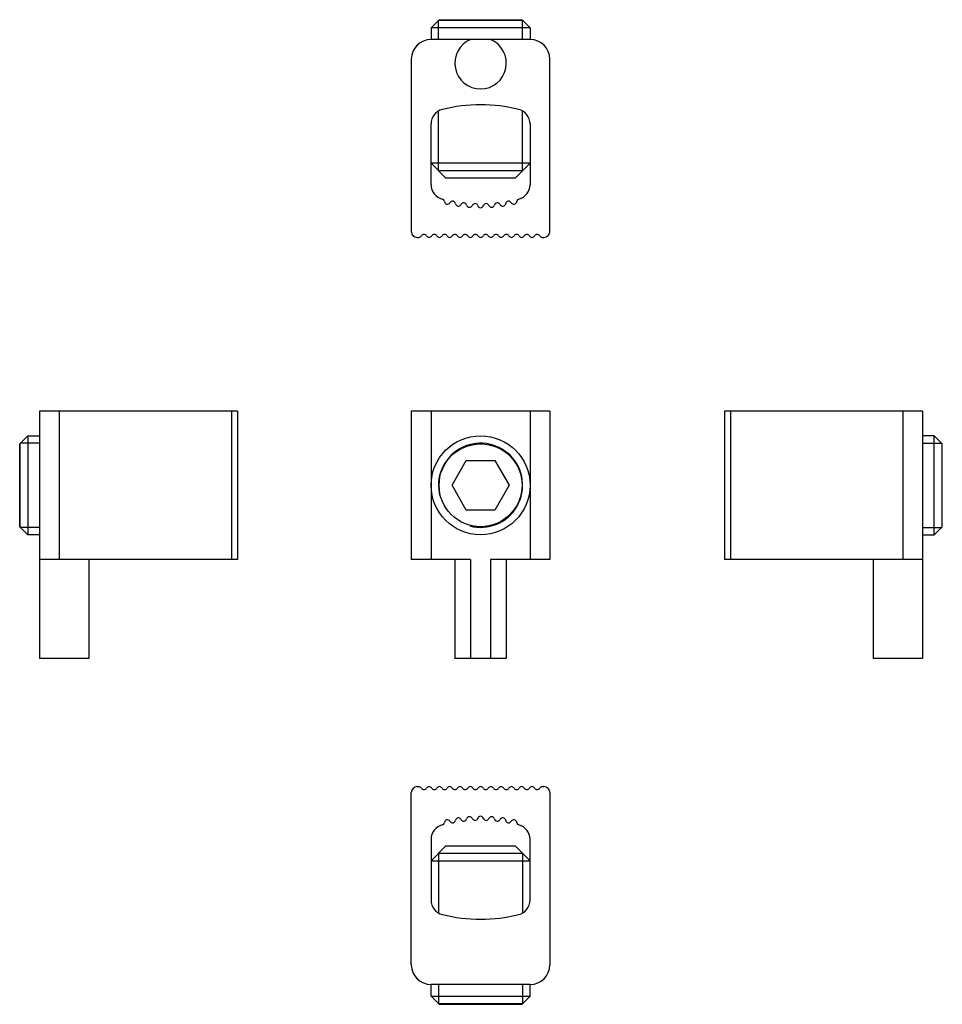
# Model space of a CAD drawing. Units: millimetres. Extents: x 52.3 to 145.5, y 127.1 to 226.6.
import ezdxf

# ---------------------------------------------------------------- set-up
doc = ezdxf.new("R2010")
doc.units = ezdxf.units.MM
doc.header["$LTSCALE"] = 19.36
doc.layers.get('0').update_dxf_attribs({"linetype": 'CONTINUOUS'})
doc.layers.add('AXIS', color=7, linetype='CONTINUOUS')

msp = doc.modelspace()

# ---------------------------------------------------------------- linework, layer by layer
at = {"color": 7, "linetype": 'Continuous'}
for p, q in [((94.69, 226.617), (93.878, 225.805)), ((94.628, 226.555), (103.128, 226.555)), ((94.69, 226.617), (103.066, 226.617)), ((103.066, 226.617), (103.878, 225.805)), ((93.878, 225.805), (93.878, 224.617)), ((103.878, 225.805), (93.878, 225.805)), ((103.878, 225.805), (103.878, 224.617)), ((93.878, 212.117), (95.378, 210.617)), ((103.878, 212.117), (93.878, 212.117)), ((103.878, 212.117), (102.378, 210.617)), ((94.628, 211.367), (103.128, 211.367)), ((102.378, 210.617), (95.378, 210.617)), ((52.322, 183.75), (53.134, 184.562)), ((53.134, 184.562), (53.134, 174.562)), ((53.134, 184.562), (54.322, 184.562)), ((144.706, 184.562), (143.518, 184.562)), ((144.706, 174.562), (144.706, 184.562)), ((145.518, 183.75), (144.706, 184.562)), ((52.322, 175.374), (52.322, 183.75)), ((52.384, 175.312), (52.384, 183.812)), ((145.456, 183.812), (145.456, 175.312)), ((145.518, 175.374), (145.518, 183.75)), ((95.991, 179.562), (97.435, 182.062)), ((97.435, 182.062), (100.321, 182.062)), ((100.321, 182.062), (101.765, 179.562)), ((97.435, 177.062), (95.991, 179.562)), ((101.765, 179.562), (100.321, 177.062)), ((100.321, 177.062), (97.435, 177.062)), ((53.134, 174.562), (52.322, 175.374)), ((144.706, 174.562), (145.518, 175.374)), ((54.322, 174.562), (53.134, 174.562)), ((143.518, 174.562), (144.706, 174.562)), ((93.878, 141.607), (95.378, 143.107)), ((103.128, 142.357), (94.628, 142.357)), ((95.378, 143.107), (102.378, 143.107)), ((103.878, 141.607), (102.378, 143.107)), ((93.878, 141.607), (103.878, 141.607)), ((93.878, 127.919), (93.878, 129.107)), ((103.878, 127.919), (103.878, 129.107)), ((94.69, 127.107), (93.878, 127.919)), ((93.878, 127.919), (103.878, 127.919)), ((103.066, 127.107), (103.878, 127.919)), ((103.128, 127.169), (94.628, 127.169)), ((94.69, 127.107), (103.066, 127.107))]:
    msp.add_line(p, q, dxfattribs=at)
at = {"color": 2, "linetype": 'Continuous'}
for p, q in [((94.628, 224.617), (94.628, 226.555)), ((103.128, 224.617), (103.128, 226.555)), ((94.628, 211.367), (94.628, 217.379)), ((103.128, 211.367), (103.128, 217.379)), ((54.322, 183.812), (52.384, 183.812)), ((143.518, 183.812), (145.456, 183.812)), ((54.322, 175.312), (52.384, 175.312)), ((143.518, 175.312), (145.456, 175.312)), ((94.628, 142.357), (94.628, 136.346)), ((103.128, 142.357), (103.128, 136.346)), ((94.628, 129.107), (94.628, 127.169)), ((103.128, 129.107), (103.128, 127.169))]:
    msp.add_line(p, q, dxfattribs=at)
at = {"color": 7, "linetype": 'Continuous'}
for radius in [5, 4.188]:
    msp.add_circle((98.878, 179.562), radius, dxfattribs=at)
at = {"color": 2, "linetype": 'Continuous'}
msp.add_arc((98.878, 179.562), 4.25, 255, 195, dxfattribs=at)
at = {"layer": 'AXIS', "color": 7, "linetype": 'Continuous'}
for p, q in [((103.878, 224.617), (93.878, 224.617)), ((91.878, 222.617), (91.878, 205.217)), ((105.878, 205.217), (105.878, 222.617)), ((93.878, 209.936), (93.878, 216.088)), ((103.878, 216.088), (103.878, 209.936)), ((92.478, 204.617), (92.638, 204.617)), ((105.113, 204.617), (105.278, 204.617)), ((54.322, 187.062), (54.322, 162.062)), ((74.322, 187.062), (54.322, 187.062)), ((56.322, 187.062), (56.322, 172.062)), ((73.722, 187.062), (73.722, 172.062)), ((74.322, 187.062), (74.322, 172.062)), ((91.878, 187.062), (91.878, 172.062)), ((105.878, 187.062), (91.878, 187.062)), ((93.878, 187.062), (93.878, 172.062)), ((103.878, 187.062), (103.878, 172.062)), ((105.878, 187.062), (105.878, 172.062)), ((123.518, 187.062), (123.518, 172.062)), ((143.518, 187.062), (123.518, 187.062)), ((124.118, 187.062), (124.118, 172.062)), ((141.518, 187.062), (141.518, 172.062)), ((143.518, 187.062), (143.518, 162.062)), ((74.322, 172.062), (54.322, 172.062)), ((59.321, 172.062), (59.321, 162.062)), ((97.875, 172.062), (91.878, 172.062)), ((96.278, 172.062), (96.278, 162.062)), ((97.875, 172.062), (97.875, 162.062)), ((105.878, 172.062), (99.881, 172.062)), ((99.881, 172.062), (99.881, 162.062)), ((101.478, 172.062), (101.478, 162.062)), ((143.518, 172.062), (123.518, 172.062)), ((138.52, 172.062), (138.52, 162.062)), ((59.321, 162.062), (54.322, 162.062)), ((101.478, 162.062), (96.278, 162.062)), ((143.518, 162.062), (138.52, 162.062)), ((91.878, 131.107), (91.878, 148.507)), ((92.478, 149.107), (92.638, 149.107)), ((105.113, 149.107), (105.278, 149.107)), ((105.878, 148.507), (105.878, 131.107)), ((93.878, 143.788), (93.878, 137.636)), ((103.878, 137.636), (103.878, 143.788)), ((103.878, 129.107), (93.878, 129.107))]:
    msp.add_line(p, q, dxfattribs=at)
for centre, radius, start, end in [((93.878, 222.617), 2, 90, 180), ((98.878, 222.219), 2.6, 112.70118, 67.29882), ((103.878, 222.617), 2, 0, 90), ((98.878, 202.017), 16, 76.03204, 103.96796), ((95.378, 216.088), 1.5, 103.96796, 180), ((102.378, 216.088), 1.5, 0, 76.03204), ((95.366, 209.936), 1.488, 180, 255.9941), ((102.39, 209.936), 1.488, 284.0059, 360), ((94.933, 208.202), 0.3, 6.46266, 75.9941), ((95.529, 208.269), 0.3, 186.46266, 329.52723), ((96.046, 207.965), 0.3, 10.46434, 149.52723), ((96.636, 208.074), 0.3, 190.46434, 333.52892), ((97.174, 207.806), 0.3, 14.46603, 153.52892), ((98.309, 207.727), 0.3, 18.46771, 157.5306), ((99.447, 207.727), 0.3, 22.4694, 161.53229), ((100.583, 207.806), 0.3, 26.47108, 165.53397), ((101.12, 208.074), 0.3, 206.47108, 349.53566), ((101.71, 207.965), 0.3, 30.47277, 169.53566), ((102.227, 208.269), 0.3, 210.47277, 353.53734), ((102.823, 208.202), 0.3, 104.0059, 173.53734), ((97.755, 207.956), 0.3, 194.46603, 337.5306), ((98.878, 207.917), 0.3, 198.46771, 341.53229), ((100.002, 207.956), 0.3, 202.4694, 345.53397), ((92.478, 205.217), 0.6, 180, 270.01271), ((105.278, 205.217), 0.6, 270, 360), ((92.643, 204.917), 0.3, 269.11817, 330), ((93.162, 204.617), 0.3, 30, 150), ((93.682, 204.917), 0.3, 210, 330), ((94.202, 204.617), 0.3, 30, 150), ((94.721, 204.917), 0.3, 210, 330), ((95.241, 204.617), 0.3, 30, 150), ((95.76, 204.917), 0.3, 210, 330), ((96.28, 204.617), 0.3, 30, 150), ((96.8, 204.917), 0.3, 210, 330), ((97.319, 204.617), 0.3, 30, 150), ((97.839, 204.917), 0.3, 210, 330), ((98.358, 204.617), 0.3, 30, 150), ((98.878, 204.917), 0.3, 210, 330), ((99.398, 204.617), 0.3, 30, 150), ((99.917, 204.917), 0.3, 210, 330), ((100.437, 204.617), 0.3, 30, 150), ((100.957, 204.917), 0.3, 210, 330), ((101.476, 204.617), 0.3, 30, 150), ((101.996, 204.917), 0.3, 210, 330), ((102.515, 204.617), 0.3, 30, 150), ((103.035, 204.917), 0.3, 210, 330), ((103.555, 204.617), 0.3, 30, 150), ((104.074, 204.917), 0.3, 210, 330), ((104.594, 204.617), 0.3, 30, 150), ((105.113, 204.917), 0.3, 210, 270), ((92.478, 148.507), 0.6, 90, 180), ((92.643, 148.807), 0.3, 30, 90.88183), ((93.162, 149.107), 0.3, 210, 330), ((93.682, 148.807), 0.3, 30, 150), ((94.202, 149.107), 0.3, 210, 330), ((94.721, 148.807), 0.3, 30, 150), ((95.241, 149.107), 0.3, 210, 330), ((95.76, 148.807), 0.3, 30, 150), ((96.28, 149.107), 0.3, 210, 330), ((96.8, 148.807), 0.3, 30, 150), ((97.319, 149.107), 0.3, 210, 330), ((97.839, 148.807), 0.3, 30, 150), ((98.358, 149.107), 0.3, 210, 330), ((98.878, 148.807), 0.3, 30, 150), ((99.398, 149.107), 0.3, 210, 330), ((99.917, 148.807), 0.3, 30, 150), ((100.437, 149.107), 0.3, 210, 330), ((100.957, 148.807), 0.3, 30, 150), ((101.476, 149.107), 0.3, 210, 330), ((101.996, 148.807), 0.3, 30, 150), ((102.515, 149.107), 0.3, 210, 330), ((103.035, 148.807), 0.3, 30, 150), ((103.555, 149.107), 0.3, 210, 330), ((104.074, 148.807), 0.3, 30, 150), ((104.594, 149.107), 0.3, 210, 330), ((105.113, 148.807), 0.3, 90, 150), ((105.278, 148.507), 0.6, 0, 90), ((94.933, 145.523), 0.3, 284.0059, 353.53734), ((95.529, 145.455), 0.3, 30.47277, 173.53734), ((96.046, 145.76), 0.3, 210.47277, 349.53566), ((96.636, 145.651), 0.3, 26.47108, 169.53566), ((97.174, 145.918), 0.3, 206.47108, 345.53397), ((97.755, 145.768), 0.3, 22.4694, 165.53397), ((98.309, 145.998), 0.3, 202.4694, 341.53229), ((98.878, 145.807), 0.3, 18.46771, 161.53229), ((99.447, 145.998), 0.3, 198.46771, 337.5306), ((100.002, 145.768), 0.3, 14.46603, 157.5306), ((100.583, 145.918), 0.3, 194.46603, 333.52892), ((101.12, 145.651), 0.3, 10.46434, 153.52892), ((101.71, 145.76), 0.3, 190.46434, 329.52723), ((102.227, 145.455), 0.3, 6.46266, 149.52723), ((102.823, 145.523), 0.3, 186.46266, 255.9941), ((95.366, 143.788), 1.488, 104.0059, 180), ((102.39, 143.788), 1.488, 0, 75.9941), ((95.378, 137.636), 1.5, 180, 256.03204), ((102.378, 137.636), 1.5, 283.96796, 360), ((98.878, 151.707), 16, 256.03204, 283.96796), ((93.878, 131.107), 2, 180, 270), ((103.878, 131.107), 2, 270, 360)]:
    msp.add_arc(centre, radius, start, end, dxfattribs=at)

doc.saveas('drawing.dxf')
